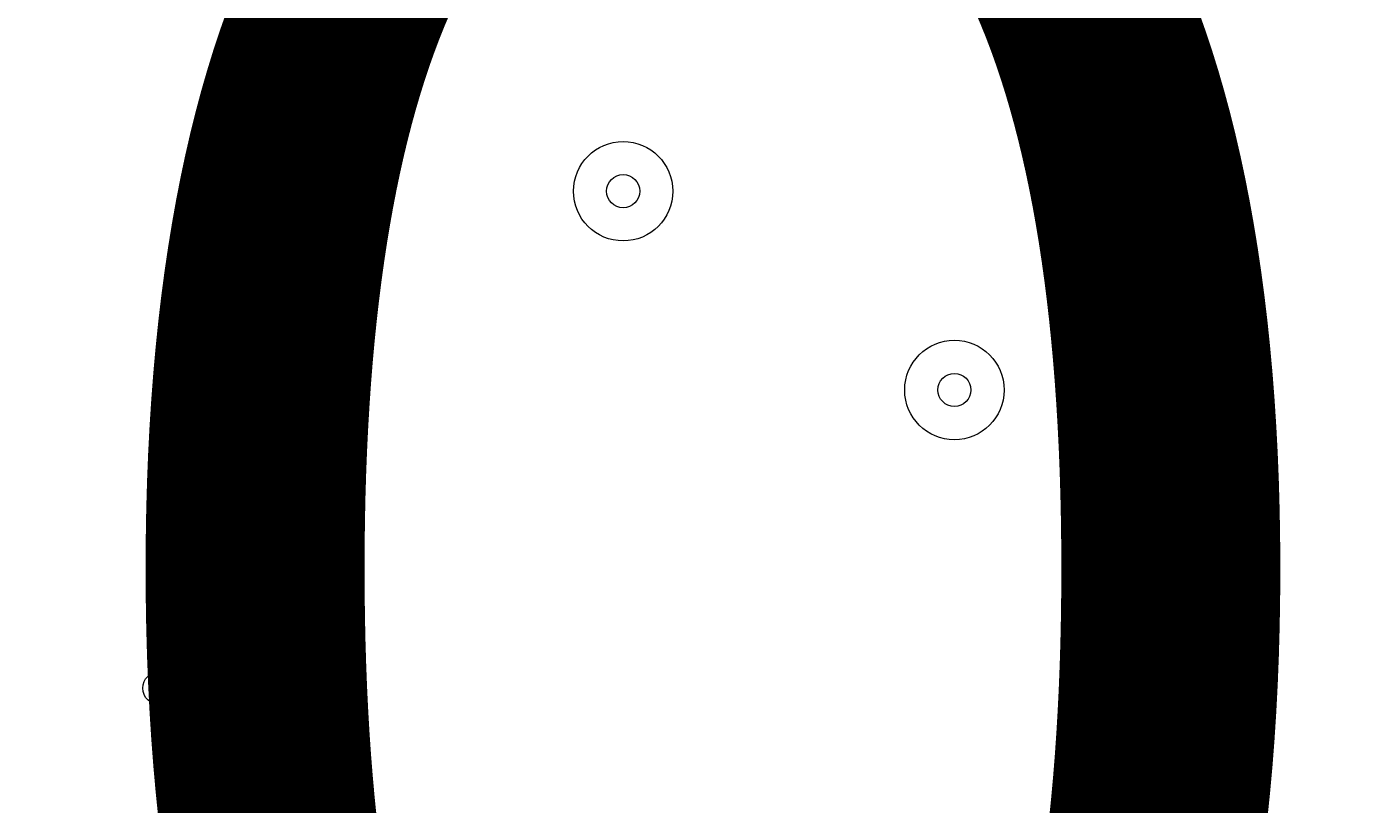
# Model space of a CAD drawing. Units: millimetres. Extents: x -5038 to 12176, y -10246 to 1180.
# Drawn here: x 1715 to 1844, y -3976 to -3902 of the extents above; entities that cross this region are included whole.
import ezdxf

# ---------------------------------------------------------------- set-up
doc = ezdxf.new("R2010")
doc.units = ezdxf.units.MM
doc.header["$MEASUREMENT"] = 0
doc.layers.add('Work Layer', color=7, linetype='Continuous', lineweight=0)

msp = doc.modelspace()

# ---------------------------------------------------------------- linework, layer by layer
at = {"layer": 'Work Layer', "color": 1, "lineweight": 9}
msp.add_open_spline([(9285.8, -5673.58), (9285.8, -5673.58), (8462.51, -5673.58), (8462.51, -5673.58), (8633.87, -5564.11), (8790.77, -5434.13), (8929.83, -5286.94), (9448.17, -5249.69), (9857.2, -4817.67), (9857.2, -4289.85), (9857.2, -4289.85), (9857.2, -3688.21), (9857.2, -3688.21), (9857.2, -3385.8), (9722.77, -3114.95), (9510.63, -2931.58), (9241.96, -1977.85), (8412.31, -1256.95), (7401.66, -1150.2), (7087.64, -533.61), (6447.38, -110.99), (5708, -110.99), (5708, -110.99), (5133.08, -110.99), (5133.08, -110.99), (4523.65, -110.99), (3981.65, -398.25), (3633.97, -844.38), (3633.97, -844.38), (3072.78, -844.38), (3072.78, -844.38), (2831.17, -844.38), (2601.51, -895.1), (2393.39, -985.96), (2085.46, -770.9), (1711.13, -644.37), (1307.04, -644.37), (1307.04, -644.37), (522.22, -644.37), (522.22, -644.37), (137.96, -219.87), (-417.37, 46.87), (-1035.05, 46.87), (-2160.65, 46.87), (-3079.28, -838.75), (-3132.47, -1951.17), (-3202.41, -2137.22), (-3240.93, -2338.65), (-3240.93, -2549.15), (-3240.93, -2549.15), (-3240.93, -2574.85), (-3240.93, -2574.85), (-3453.21, -2833.63), (-3580.69, -3164.63), (-3580.69, -3525.46), (-3580.69, -3525.46), (-3580.69, -3688.29), (-3580.69, -3688.29), (-3593.16, -3780.87), (-3600.19, -3875.19), (-3600.19, -3971.19), (-3600.19, -4067.2), (-3593.16, -4161.51), (-3580.69, -4254.1), (-3580.69, -4254.1), (-3580.69, -4423.99), (-3580.69, -4423.99), (-3580.69, -4886.41), (-3371.31, -5299.8), (-3042.34, -5574.95), (-3042.34, -5574.95), (-3042.34, -6525.12), (-3042.34, -6525.12), (-3042.34, -7090.13), (-2766.48, -7590.46), (-2342.35, -7899.58), (-2342.35, -7899.58), (-2342.35, -8223.17), (-2342.35, -8223.17), (-2342.35, -8775.46), (-1894.62, -9223.18), (-1342.34, -9223.18), (-1342.34, -9223.18), (-740.7, -9223.18), (-740.7, -9223.18), (-188.42, -9223.18), (259.3, -8775.46), (259.3, -8223.17), (259.3, -8223.17), (259.3, -7899.58), (259.3, -7899.58), (414.05, -7786.8), (548.97, -7648.62), (658, -7491.03), (658, -7491.03), (658, -7967.27), (658, -7967.27), (658, -8795.71), (1329.57, -9467.26), (2158, -9467.26), (2158, -9467.26), (2227.8, -9467.26), (2227.8, -9467.26), (2393.82, -9467.26), (2556.86, -9439.36), (2711.1, -9386.84), (2852.27, -9430.85), (3002.39, -9454.59), (3158.06, -9454.59), (3158.06, -9454.59), (3215.21, -9454.59), (3215.21, -9454.59), (3490.94, -9454.59), (3760.93, -9378.62), (3995.75, -9235.51), (3995.75, -9235.51), (4804.38, -9235.51), (4804.38, -9235.51), (5040.41, -9380.62), (5312.33, -9457.76), (5590.11, -9457.76), (5590.11, -9457.76), (5647.26, -9457.76), (5647.26, -9457.76), (5926.34, -9457.76), (6187.45, -9381.3), (6411.24, -9248.55), (6444.6, -9250.51), (6478.13, -9251.77), (6511.98, -9251.77), (6511.98, -9251.77), (9285.8, -9251.77), (9285.8, -9251.77), (10224.69, -9251.77), (10985.82, -8490.65), (10985.82, -7551.76), (10985.82, -7551.76), (10985.82, -7373.58), (10985.82, -7373.58), (10985.82, -6434.68), (10224.69, -5673.58), (9285.8, -5673.58)], degree=3, knots=[0, 0, 0, 0, 1, 1, 1, 2, 2, 2, 3, 3, 3, 4, 4, 4, 5, 5, 5, 6, 6, 6, 7, 7, 7, 8, 8, 8, 9, 9, 9, 10, 10, 10, 11, 11, 11, 12, 12, 12, 13, 13, 13, 14, 14, 14, 15, 15, 15, 16, 16, 16, 17, 17, 17, 18, 18, 18, 19, 19, 19, 20, 20, 20, 21, 21, 21, 22, 22, 22, 23, 23, 23, 24, 24, 24, 25, 25, 25, 26, 26, 26, 27, 27, 27, 28, 28, 28, 29, 29, 29, 30, 30, 30, 31, 31, 31, 32, 32, 32, 33, 33, 33, 34, 34, 34, 35, 35, 35, 36, 36, 36, 37, 37, 37, 38, 38, 38, 39, 39, 39, 40, 40, 40, 41, 41, 41, 42, 42, 42, 43, 43, 43, 44, 44, 44, 45, 45, 45, 46, 46, 46, 47, 47, 47, 47], dxfattribs=at)
at = {"layer": 'Work Layer', "color": 253, "lineweight": 9}
for points, knots in [([(3207.05, -4236.49), (3207.05, -4236.49), (1064.01, -2093.45), (1064.01, -2093.45), (1060.01, -2304.62), (1024.97, -2508.08), (962.99, -2699.54), (962.99, -2699.54), (3157.55, -4894.1), (3157.55, -4894.1), (3189.57, -4755.82), (3207.05, -4611.97), (3207.05, -4463.95), (3207.05, -4463.95), (3207.05, -4236.49), (3207.05, -4236.49)], [0, 0, 0, 0, 1, 1, 1, 2, 2, 2, 3, 3, 3, 4, 4, 4, 5, 5, 5, 5]), ([(741.88, -3171.32), (680.07, -3269.26), (610.75, -3361.99), (534.11, -3448.14), (556.91, -3537.08), (573.85, -3628.36), (584.9, -3721.44), (584.9, -3721.44), (2660.49, -5797.03), (2660.49, -5797.03), (2778.69, -5677.04), (2880.87, -5541.35), (2964.02, -5393.46), (2964.02, -5393.46), (741.88, -3171.32), (741.88, -3171.32)], [0, 0, 0, 0, 1, 1, 1, 2, 2, 2, 3, 3, 3, 4, 4, 4, 5, 5, 5, 5]), ([(4170.02, -3683.57), (4170.02, -3683.57), (3197.39, -4656.2), (3197.39, -4656.2), (3107.37, -5552.02), (2395.12, -6264.25), (1499.31, -6354.28), (1499.31, -6354.28), (-317.83, -8171.42), (-317.83, -8171.42), (120.49, -8059.09), (490.72, -7776.93), (717.79, -7398.6), (750.83, -7507.83), (796.19, -7611.67), (851.88, -7708.83), (851.88, -7708.83), (4671.55, -3889.15), (4671.55, -3889.15), (4492.99, -3844.58), (4324.57, -3774.65), (4170.02, -3683.57)], [0, 0, 0, 0, 1, 1, 1, 2, 2, 2, 3, 3, 3, 4, 4, 4, 5, 5, 5, 6, 6, 6, 7, 7, 7, 7]), ([(5707.99, -3945.9), (5707.99, -3945.9), (5307.69, -3945.9), (5307.69, -3945.9), (5307.69, -3945.9), (1163.24, -8090.35), (1163.24, -8090.35), (1291.76, -8203.51), (1439.85, -8294.87), (1601.75, -8358.96), (1601.75, -8358.96), (6045.25, -3915.45), (6045.25, -3915.45), (5935.73, -3935.08), (5823.16, -3945.9), (5707.99, -3945.9)], [0, 0, 0, 0, 1, 1, 1, 2, 2, 2, 3, 3, 3, 4, 4, 4, 5, 5, 5, 5])]:
    msp.add_open_spline(points, degree=3, knots=knots, dxfattribs=at)
at = {"layer": 'Work Layer', "color": 7, "lineweight": 9}
for points in [[(1767.41, -3917.56), (1767.41, -3920.19), (1769.54, -3922.32), (1772.17, -3922.32), (1774.8, -3922.32), (1776.93, -3920.19), (1776.93, -3917.56), (1776.93, -3914.93), (1774.8, -3912.79), (1772.17, -3912.79), (1769.54, -3912.79), (1767.41, -3914.93), (1767.41, -3917.56)], [(1776.93, -3917.56), (1776.93, -3914.93), (1774.8, -3912.79), (1772.17, -3912.79), (1769.54, -3912.79), (1767.41, -3914.93), (1767.41, -3917.56), (1767.41, -3920.19), (1769.54, -3922.32), (1772.17, -3922.32), (1774.8, -3922.32), (1776.93, -3920.19), (1776.93, -3917.56)], [(1773.76, -3917.56), (1773.76, -3916.68), (1773.05, -3915.97), (1772.17, -3915.97), (1771.29, -3915.97), (1770.58, -3916.68), (1770.58, -3917.56), (1770.58, -3918.43), (1771.29, -3919.14), (1772.17, -3919.14), (1773.05, -3919.14), (1773.76, -3918.43), (1773.76, -3917.56)], [(1799.16, -3936.61), (1799.16, -3939.24), (1801.29, -3941.37), (1803.92, -3941.37), (1806.55, -3941.37), (1808.68, -3939.24), (1808.68, -3936.61), (1808.68, -3933.98), (1806.55, -3931.84), (1803.92, -3931.84), (1801.29, -3931.84), (1799.16, -3933.98), (1799.16, -3936.61)], [(1808.68, -3936.61), (1808.68, -3933.98), (1806.55, -3931.84), (1803.92, -3931.84), (1801.29, -3931.84), (1799.16, -3933.98), (1799.16, -3936.61), (1799.16, -3939.24), (1801.29, -3941.37), (1803.92, -3941.37), (1806.55, -3941.37), (1808.68, -3939.24), (1808.68, -3936.61)], [(1805.51, -3936.61), (1805.51, -3935.73), (1804.8, -3935.02), (1803.92, -3935.02), (1803.05, -3935.02), (1802.33, -3935.73), (1802.33, -3936.61), (1802.33, -3937.48), (1803.05, -3938.19), (1803.92, -3938.19), (1804.8, -3938.19), (1805.51, -3937.48), (1805.51, -3936.61)], [(1726.13, -3965.18), (1726.13, -3966.06), (1726.84, -3966.77), (1727.72, -3966.77), (1728.6, -3966.77), (1729.31, -3966.06), (1729.31, -3965.18), (1729.31, -3964.3), (1728.6, -3963.59), (1727.72, -3963.59), (1726.84, -3963.59), (1726.13, -3964.3), (1726.13, -3965.18)]]:
    msp.add_open_spline(points, degree=3, knots=[0, 0, 0, 0, 1, 1, 1, 2, 2, 2, 3, 3, 3, 4, 4, 4, 4], dxfattribs=at)

# ---------------------------------------------------------------- texts
at = {"layer": 'Work Layer', "insert": (1449.71, -4041.73), "char_height": 0.2, "attachment_point": 7}
msp.add_mtext('\\C7;\\FArial|b0|i0|c1;\\H174.836667;\\W1.000000;1800', dxfattribs=at)

doc.saveas('drawing.dxf')
